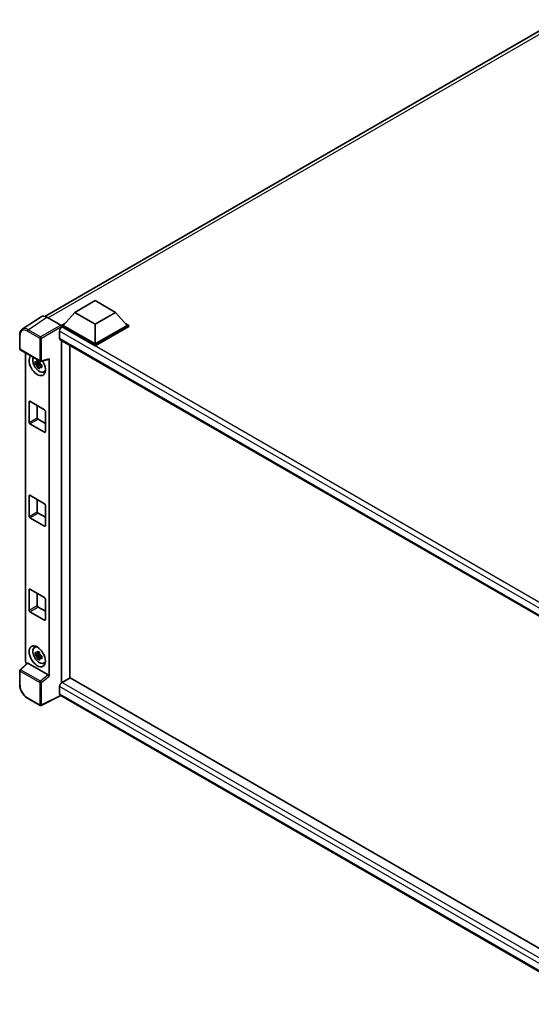
# Model space of a CAD drawing. Units: millimetres. Extents: x 58 to 11467, y 32 to 1437.
# Drawn here: x 1201 to 1362, y 227 to 539 of the extents above; entities that cross this region are included whole.
import ezdxf

# ---------------------------------------------------------------- set-up
doc = ezdxf.new("R2010")
doc.units = ezdxf.units.MM
doc.header["$LTSCALE"] = 4
doc.layers.add('Visible (ISO)', color=7, linetype='Continuous', lineweight=35)
doc.layers.add('Visible Narrow (ISO)', color=7, linetype='Continuous', lineweight=25)

msp = doc.modelspace()

# ---------------------------------------------------------------- linework, layer by layer
at = {"layer": 'Visible (ISO)'}
for p, q in [((1208.5511, 444.8277), (1370.9787, 538.6054)), ((1218.003, 446.0901), (1224.4312, 449.8014)), ((1224.4312, 449.8014), (1230.8594, 446.0901)), ((1218.003, 446.0901), (1214.3517, 441.9928)), ((1224.4312, 442.3787), (1218.003, 446.0901)), ((1230.8594, 446.0901), (1224.4312, 442.3787)), ((1230.8594, 446.0901), (1234.5107, 441.9928)), ((1207.328, 444.6889), (1201.3602, 440.7446)), ((1209.2075, 444.5471), (1213.5805, 442.0224)), ((1213.8375, 441.9928), (1214.8967, 442.6043)), ((1213.8375, 441.5771), (1213.8375, 441.9928)), ((1224.4312, 435.8764), (1213.8375, 441.9928)), ((1224.4312, 436.1734), (1214.3517, 441.9928)), ((1224.4312, 442.3787), (1224.4312, 436.1734)), ((1234.5107, 441.9928), (1224.4312, 436.1734)), ((1235.0249, 441.9928), (1224.4312, 435.8764)), ((1233.9657, 442.6043), (1235.0249, 441.9928)), ((1235.0249, 441.5771), (1235.0249, 441.9928)), ((1200.5759, 434.5756), (1200.5759, 438.9784)), ((1213.1946, 440.1668), (1213.1946, 437.94)), ((1213.8375, 441.5773), (1213.8375, 441.4162)), ((1213.966, 441.5029), (1213.8375, 441.5771)), ((1224.4312, 435.4608), (1213.8375, 441.5771)), ((1235.0249, 441.5771), (1224.4312, 435.4608)), ((1213.4206, 437.4406), (1385.0561, 338.3467)), ((1213.8375, 437.1999), (1213.8375, 329.0365)), ((1224.4312, 435.4608), (1224.4312, 435.8764)), ((1200.7577, 434.2607), (1207.0117, 430.6499)), ((1202.4013, 335.8068), (1202.4013, 433.3117)), ((1216.4087, 330.5335), (1216.4087, 435.7153)), ((1206.8812, 430.1026), (1205.5004, 429.8124)), ((1206.1658, 428.6599), (1207.1075, 429.7106)), ((1206.8291, 430.6623), (1206.4621, 430.4504)), ((1206.4621, 429.5993), (1207.0484, 429.9378)), ((1206.8812, 430.4757), (1206.8812, 430.634)), ((1206.8812, 430.1026), (1206.8812, 430.1823)), ((1206.9823, 430.0442), (1206.8812, 430.1026)), ((1207.1075, 429.7106), (1207.1075, 429.8274)), ((1207.1075, 429.7106), (1207.1766, 429.6707)), ((1207.2826, 430.6123), (1209.7368, 431.2321)), ((1207.4306, 429.5241), (1207.5677, 429.4449)), ((1209.8458, 331.0497), (1209.8458, 431.4185)), ((1207.5662, 429.3856), (1207.1992, 429.1737)), ((1208.1543, 427.2226), (1208.659, 427.4459)), ((1203.5523, 411.2925), (1203.5523, 417.8245)), ((1203.8094, 417.9729), (1208.4377, 415.3007)), ((1206.1236, 416.6368), (1206.1236, 412.777)), ((1208.6949, 414.8554), (1208.6949, 408.3234)), ((1208.4377, 408.1749), (1203.8094, 410.8471)), ((1206.3807, 412.3317), (1208.6949, 410.9956)), ((1203.5523, 381.6017), (1203.5523, 388.1337)), ((1203.8094, 388.2821), (1208.4377, 385.61)), ((1206.1236, 386.946), (1206.1236, 383.0862)), ((1208.6949, 385.1646), (1208.6949, 378.6326)), ((1208.4377, 378.4842), (1203.8094, 381.1563)), ((1206.3807, 382.6409), (1208.6949, 381.3048)), ((1203.5523, 351.9109), (1203.5523, 358.4429)), ((1203.8094, 358.5913), (1208.4377, 355.9192)), ((1206.1236, 357.2553), (1206.1236, 353.3954)), ((1208.6949, 355.4738), (1208.6949, 348.9418)), ((1206.3807, 352.9501), (1208.6949, 351.614)), ((1208.4377, 348.7934), (1203.8094, 351.4655)), ((1205.2499, 340.2118), (1205.6956, 340.5372)), ((1206.8812, 338.0612), (1205.5004, 337.771)), ((1206.1658, 336.6184), (1207.1075, 337.6692)), ((1206.8291, 338.6209), (1206.4621, 338.409)), ((1206.4621, 337.5579), (1207.0484, 337.8964)), ((1206.8812, 338.4343), (1206.8812, 338.5925)), ((1206.8812, 338.0612), (1206.8812, 338.1409)), ((1206.9823, 338.0028), (1206.8812, 338.0612)), ((1207.1075, 337.6692), (1207.1075, 337.7859)), ((1207.1075, 337.6692), (1207.1766, 337.6293)), ((1207.5662, 337.3442), (1207.1992, 337.1323)), ((1207.4306, 337.4826), (1207.5677, 337.4035)), ((1202.9707, 335.2081), (1200.6925, 333.0992)), ((1209.5908, 331.5008), (1203.1706, 335.2075)), ((1208.1543, 335.1811), (1208.659, 335.4045)), ((1200.5759, 328.4296), (1200.5759, 332.8324)), ((1216.5373, 330.6078), (1213.966, 329.1232)), ((1216.5373, 330.6078), (1384.9634, 233.3669)), ((1213.1946, 327.7871), (1213.1946, 325.5603)), ((1207.0117, 321.8334), (1203.0704, 324.1089)), ((1213.6148, 324.9488), (1207.356, 321.823)), ((1382.6237, 227.3715), (1213.4206, 325.0609))]:
    msp.add_line(p, q, dxfattribs=at)
for centre, start, end in [((1200.9395, 434.5756), 180, 240), ((1207.1936, 430.9648), 240, 284.173003), ((1200.9395, 332.8324), 132.789481, 180), ((1207.1936, 322.1483), 240, 296.538708)]:
    msp.add_arc(centre, 0.3636, start, end, dxfattribs=at)
for centre, major_axis, ratio, start_param, end_param in [((1209.2107, 441.5744), (-1.8204, 3.153), 0.5766475, 5.49839613, 6.31804944), ((1213.5802, 441.7254), (-0.1818, 0.3149), 0.5780539, 3.9275998, 5.49717816), ((1213.966, 440.6121), (-0.5455, -0.9448), 0.57735027, 3.92699082, 5.49778714), ((1213.966, 438.3853), (-0.5455, -0.9448), 0.57735027, 5.49778714, 6.28318531), ((1206.1236, 429.4039), (1.8182, -3.1492), 0.57735027, 3.29297256, 7.94489041), ((1206.7921, 429.7898), (-1.455, 2.5201), 0.57735027, 0.35706869, 3.53279276), ((1206.4791, 429.6091), (-0.5693, 0.986), 0.57735027, 5.97330265, 6.59306797), ((1206.4791, 429.6091), (-0.5693, 0.986), 0.57735027, 1.26091366, 1.88067899), ((1206.4791, 429.6091), (0.5693, -0.986), 0.57735027, 1.26091366, 1.88067899), ((1209.5885, 431.5697), (-0.1771, 0.3264), 0.5718249, 2.9967698, 3.95327169), ((1206.4791, 429.6091), (0.5693, -0.986), 0.57735027, 5.97330265, 6.59306797), ((1207.6663, 430.2946), (1.8182, -3.1492), 0.57735027, 5.62163033, 5.84503628), ((1203.8094, 417.676), (-0.1818, 0.3149), 0.57735027, 5.49778714, 7.06858347), ((1208.4377, 415.0038), (0.1818, -0.3149), 0.57735027, 0.78539816, 2.35619449), ((1203.8094, 411.144), (-0.1818, 0.3149), 0.57735027, 0.78539816, 2.35619449), ((1206.3807, 412.6286), (0.1818, -0.3149), 0.57735027, 3.92699082, 5.49778714), ((1208.4377, 408.4719), (0.1818, -0.3149), 0.57735027, 5.49778714, 7.06858347), ((1203.8094, 387.9852), (-0.1818, 0.3149), 0.57735027, 5.49778714, 7.06858347), ((1206.3807, 382.9378), (0.1818, -0.3149), 0.57735027, 3.92699082, 5.49778714), ((1208.4377, 385.313), (0.1818, -0.3149), 0.57735027, 0.78539816, 2.35619449), ((1203.8094, 381.4532), (-0.1818, 0.3149), 0.57735027, 0.78539816, 2.35619449), ((1208.4377, 378.7811), (0.1818, -0.3149), 0.57735027, 5.49778714, 7.06858347), ((1203.8094, 358.2944), (-0.1818, 0.3149), 0.57735027, 5.49778714, 7.06858347), ((1208.4377, 355.6223), (0.1818, -0.3149), 0.57735027, 0.78539816, 2.35619449), ((1203.8094, 351.7625), (-0.1818, 0.3149), 0.57735027, 0.78539816, 2.35619449), ((1206.3807, 353.247), (0.1818, -0.3149), 0.57735027, 3.92699082, 5.49778714), ((1208.4377, 349.0903), (0.1818, -0.3149), 0.57735027, 5.49778714, 7.06858347), ((1206.7921, 337.7484), (-1.455, 2.5201), 0.57735027, 5.8919852, 9.81597807), ((1207.6663, 338.2531), (1.8182, -3.1492), 0.57735027, 3.57974168, 3.80314763), ((1206.4791, 337.5677), (-0.5693, 0.986), 0.57735027, 5.97330265, 6.59306797), ((1206.4791, 337.5677), (-0.5693, 0.986), 0.57735027, 1.26091366, 1.88067899), ((1206.4791, 337.5677), (0.5693, -0.986), 0.57735027, 1.26091366, 1.88067899), ((1206.4791, 337.5677), (0.5693, -0.986), 0.57735027, 5.97330265, 6.59306797), ((1202.9159, 335.5105), (-0.3636, 0.6298), 0.5780539, 0.78600715, 2.07195873), ((1203.1728, 334.8997), (0.1771, -0.3264), 0.5718249, 2.39113693, 3.28641551), ((1207.6663, 338.2531), (1.8182, -3.1492), 0.57735027, 5.62163033, 5.84503628), ((1209.5885, 331.1956), (0.1753, -0.3238), 0.58179756, 0.82141755, 2.38355232), ((1213.966, 328.2325), (-0.5455, -0.9448), 0.57735027, 3.92699082, 5.49778714), ((1213.966, 326.0057), (-0.5455, -0.9448), 0.57735027, 5.49778714, 6.28318531)]:
    msp.add_ellipse(centre, major_axis=major_axis, ratio=ratio, start_param=start_param, end_param=end_param, dxfattribs=at)
msp.add_ellipse((1206.1236, 337.3624), major_axis=(1.8182, -3.1492), ratio=0.57735027, dxfattribs=at)
for points, knots in [([(1200.5759, 438.9784), (1200.5759, 439.1278), (1200.5856, 439.2734), (1200.6253, 439.5543), (1200.6554, 439.6897), (1200.7371, 439.9473), (1200.7887, 440.0697), (1200.9145, 440.2975), (1200.9886, 440.403), (1201.1589, 440.5919), (1201.255, 440.6752), (1201.3602, 440.7446)], [-0.784789176, -0.784789176, -0.784789176, -0.784789176, -0.634804167, -0.634804167, -0.484819157, -0.484819157, -0.334834148, -0.334834148, -0.184849139, -0.184849139, -0.03486413, -0.03486413, -0.03486413, -0.03486413]), ([(1205.5004, 429.8124), (1205.4885, 429.9565), (1205.483, 430.1), (1205.483, 430.3688), (1205.4885, 430.5145), (1205.5004, 430.6636)], [4.331071921, 4.331071921, 4.331071921, 4.331071921, 4.398975087, 4.398975087, 4.466878254, 4.466878254, 4.466878254, 4.466878254]), ([(1205.5004, 430.6636), (1205.5648, 430.6084), (1205.6303, 430.554), (1205.719, 430.4829), (1205.7411, 430.4654), (1205.7634, 430.4479)], [4.4863158772, 4.4863158772, 4.4863158772, 4.4863158772, 4.5307133937, 4.5307133937, 4.5453911286, 4.5453911286, 4.5453911286, 4.5453911286]), ([(1205.7634, 429.5968), (1205.7411, 429.6142), (1205.719, 429.6318), (1205.6303, 429.7029), (1205.5648, 429.7572), (1205.5004, 429.8124)], [4.8174915459, 4.8174915459, 4.8174915459, 4.8174915459, 4.8321692807, 4.8321692807, 4.8765667973, 4.8765667973, 4.8765667973, 4.8765667973]), ([(1206.1105, 430.6484), (1206.1145, 430.681), (1206.1187, 430.7137), (1206.1359, 430.8459), (1206.1502, 430.9464), (1206.1658, 431.0478)], [4.8174915459, 4.8174915459, 4.8174915459, 4.8174915459, 4.8321692807, 4.8321692807, 4.8765667973, 4.8765667973, 4.8765667973, 4.8765667973]), ([(1206.1658, 431.0478), (1206.2846, 430.9742), (1206.4061, 430.9017), (1206.6389, 430.7673), (1206.7679, 430.6952), (1206.9029, 430.6222)], [4.331071921, 4.331071921, 4.331071921, 4.331071921, 4.398975087, 4.398975087, 4.466878254, 4.466878254, 4.466878254, 4.466878254]), ([(1206.9029, 430.6222), (1206.8873, 430.5208), (1206.873, 430.4203), (1206.8558, 430.2881), (1206.8516, 430.2554), (1206.8477, 430.2228)], [4.4863158772, 4.4863158772, 4.4863158772, 4.4863158772, 4.5307133937, 4.5307133937, 4.5453911286, 4.5453911286, 4.5453911286, 4.5453911286]), ([(1207.1948, 429.6215), (1207.2251, 429.6086), (1207.2555, 429.5958), (1207.3786, 429.5447), (1207.4727, 429.5068), (1207.5684, 429.4696)], [4.8174915459, 4.8174915459, 4.8174915459, 4.8174915459, 4.8321692807, 4.8321692807, 4.8765667973, 4.8765667973, 4.8765667973, 4.8765667973]), ([(1206.1658, 428.6599), (1206.1502, 428.7433), (1206.1359, 428.8272), (1206.1187, 428.9395), (1206.1145, 428.9675), (1206.1105, 428.9954)], [4.4863158772, 4.4863158772, 4.4863158772, 4.4863158772, 4.5307133937, 4.5307133937, 4.5453911286, 4.5453911286, 4.5453911286, 4.5453911286]), ([(1206.9029, 428.2343), (1206.7679, 428.2985), (1206.6389, 428.3667), (1206.4061, 428.5011), (1206.2846, 428.5776), (1206.1658, 428.6599)], [4.331071921, 4.331071921, 4.331071921, 4.331071921, 4.398975087, 4.398975087, 4.466878254, 4.466878254, 4.466878254, 4.466878254]), ([(1206.8477, 428.5699), (1206.8516, 428.5419), (1206.8558, 428.5139), (1206.873, 428.4017), (1206.8873, 428.3177), (1206.9029, 428.2343)], [4.8174915459, 4.8174915459, 4.8174915459, 4.8174915459, 4.8321692807, 4.8321692807, 4.8765667973, 4.8765667973, 4.8765667973, 4.8765667973]), ([(1207.5684, 428.6185), (1207.4727, 428.6557), (1207.3786, 428.6935), (1207.2555, 428.7447), (1207.2251, 428.7575), (1207.1948, 428.7703)], [4.4863158772, 4.4863158772, 4.4863158772, 4.4863158772, 4.5307133937, 4.5307133937, 4.5453911286, 4.5453911286, 4.5453911286, 4.5453911286]), ([(1207.5684, 429.4696), (1207.564, 429.3162), (1207.562, 429.1684), (1207.562, 428.8996), (1207.564, 428.7582), (1207.5684, 428.6185)], [4.331071921, 4.331071921, 4.331071921, 4.331071921, 4.398975087, 4.398975087, 4.466878254, 4.466878254, 4.466878254, 4.466878254]), ([(1205.5004, 337.771), (1205.4885, 337.9151), (1205.483, 338.0585), (1205.483, 338.3273), (1205.4885, 338.4731), (1205.5004, 338.6221)], [4.331071921, 4.331071921, 4.331071921, 4.331071921, 4.398975087, 4.398975087, 4.466878254, 4.466878254, 4.466878254, 4.466878254]), ([(1205.5004, 338.6221), (1205.5648, 338.5669), (1205.6303, 338.5126), (1205.719, 338.4415), (1205.7411, 338.4239), (1205.7634, 338.4065)], [4.4863158772, 4.4863158772, 4.4863158772, 4.4863158772, 4.5307133937, 4.5307133937, 4.5453911286, 4.5453911286, 4.5453911286, 4.5453911286]), ([(1205.7634, 337.5554), (1205.7411, 337.5728), (1205.719, 337.5904), (1205.6303, 337.6614), (1205.5648, 337.7158), (1205.5004, 337.771)], [4.8174915459, 4.8174915459, 4.8174915459, 4.8174915459, 4.8321692807, 4.8321692807, 4.8765667973, 4.8765667973, 4.8765667973, 4.8765667973]), ([(1206.1105, 338.6069), (1206.1145, 338.6395), (1206.1187, 338.6723), (1206.1359, 338.8044), (1206.1502, 338.9049), (1206.1658, 339.0063)], [4.8174915459, 4.8174915459, 4.8174915459, 4.8174915459, 4.8321692807, 4.8321692807, 4.8765667973, 4.8765667973, 4.8765667973, 4.8765667973]), ([(1206.1658, 336.6184), (1206.1502, 336.7018), (1206.1359, 336.7858), (1206.1187, 336.8981), (1206.1145, 336.926), (1206.1105, 336.954)], [4.4863158772, 4.4863158772, 4.4863158772, 4.4863158772, 4.5307133937, 4.5307133937, 4.5453911286, 4.5453911286, 4.5453911286, 4.5453911286]), ([(1206.1658, 339.0063), (1206.2846, 338.9328), (1206.4061, 338.8603), (1206.6389, 338.7259), (1206.7679, 338.6537), (1206.9029, 338.5808)], [4.331071921, 4.331071921, 4.331071921, 4.331071921, 4.398975087, 4.398975087, 4.466878254, 4.466878254, 4.466878254, 4.466878254]), ([(1206.9029, 336.1929), (1206.7679, 336.2571), (1206.6389, 336.3252), (1206.4061, 336.4596), (1206.2846, 336.5361), (1206.1658, 336.6184)], [4.331071921, 4.331071921, 4.331071921, 4.331071921, 4.398975087, 4.398975087, 4.466878254, 4.466878254, 4.466878254, 4.466878254]), ([(1206.9029, 338.5808), (1206.8873, 338.4794), (1206.873, 338.3789), (1206.8558, 338.2467), (1206.8516, 338.214), (1206.8477, 338.1814)], [4.4863158772, 4.4863158772, 4.4863158772, 4.4863158772, 4.5307133937, 4.5307133937, 4.5453911286, 4.5453911286, 4.5453911286, 4.5453911286]), ([(1206.8477, 336.5284), (1206.8516, 336.5005), (1206.8558, 336.4725), (1206.873, 336.3602), (1206.8873, 336.2763), (1206.9029, 336.1929)], [4.8174915459, 4.8174915459, 4.8174915459, 4.8174915459, 4.8321692807, 4.8321692807, 4.8765667973, 4.8765667973, 4.8765667973, 4.8765667973]), ([(1207.1948, 337.58), (1207.2251, 337.5672), (1207.2555, 337.5544), (1207.3786, 337.5032), (1207.4727, 337.4654), (1207.5684, 337.4282)], [4.8174915459, 4.8174915459, 4.8174915459, 4.8174915459, 4.8321692807, 4.8321692807, 4.8765667973, 4.8765667973, 4.8765667973, 4.8765667973]), ([(1207.5684, 336.5771), (1207.4727, 336.6142), (1207.3786, 336.6521), (1207.2555, 336.7033), (1207.2251, 336.7161), (1207.1948, 336.7289)], [4.4863158772, 4.4863158772, 4.4863158772, 4.4863158772, 4.5307133937, 4.5307133937, 4.5453911286, 4.5453911286, 4.5453911286, 4.5453911286]), ([(1207.5684, 337.4282), (1207.564, 337.2748), (1207.562, 337.127), (1207.562, 336.8582), (1207.564, 336.7168), (1207.5684, 336.5771)], [4.331071921, 4.331071921, 4.331071921, 4.331071921, 4.398975087, 4.398975087, 4.466878254, 4.466878254, 4.466878254, 4.466878254]), ([(1203.0704, 324.1089), (1202.935, 324.1871), (1202.8013, 324.2766), (1202.5393, 324.4757), (1202.411, 324.5854), (1202.1622, 324.8224), (1202.0416, 324.9497), (1201.8105, 325.219), (1201.7, 325.361), (1201.4912, 325.6568), (1201.3929, 325.8104), (1201.2107, 326.1261), (1201.1267, 326.288), (1200.975, 326.6167), (1200.9073, 326.7835), (1200.7896, 327.1183), (1200.7396, 327.2863), (1200.6588, 327.6203), (1200.628, 327.7862), (1200.5865, 328.1127), (1200.5759, 328.2733), (1200.5759, 328.4296)], [-0.78478918, -0.78478918, -0.78478918, -0.78478918, -0.62783134, -0.62783134, -0.47087351, -0.47087351, -0.31391567, -0.31391567, -0.15695784, -0.15695784, 0, 0, 0.15695784, 0.15695784, 0.31391567, 0.31391567, 0.47087351, 0.47087351, 0.62783134, 0.62783134, 0.78478918, 0.78478918, 0.78478918, 0.78478918])]:
    msp.add_open_spline(points, degree=3, knots=knots, dxfattribs=at)
for points, weights in [([(1206.4621, 430.4504), (1206.2061, 430.4602), (1205.7634, 430.4479)], [1.35956394726, 1.22656475141, 1.03074466748]), ([(1205.7634, 429.5968), (1206.2061, 429.6091), (1206.4621, 429.5993)], [1.03074466748, 1.22656475141, 1.35956394726]), ([(1206.1105, 430.6484), (1206.3426, 430.539), (1206.4621, 430.4504)], [1.03074466748, 1.22656475141, 1.35956394726]), ([(1206.4621, 429.5993), (1206.3426, 429.3728), (1206.1105, 428.9954)], [1.35956394726, 1.22656475141, 1.03074466748]), ([(1206.8477, 428.5699), (1207.0797, 428.9472), (1207.1992, 429.1737)], [1.03074466748, 1.22656475141, 1.35956394726]), ([(1207.1992, 429.1737), (1207.2161, 429.026), (1207.1948, 428.7703)], [1.35956394726, 1.22656475141, 1.03074466748]), ([(1206.4621, 338.409), (1206.2061, 338.4188), (1205.7634, 338.4065)], [1.35956394726, 1.22656475141, 1.03074466748]), ([(1205.7634, 337.5554), (1206.2061, 337.5677), (1206.4621, 337.5579)], [1.03074466748, 1.22656475141, 1.35956394726]), ([(1206.1105, 338.6069), (1206.3426, 338.4976), (1206.4621, 338.409)], [1.03074466748, 1.22656475141, 1.35956394726]), ([(1206.4621, 337.5579), (1206.3426, 337.3313), (1206.1105, 336.954)], [1.35956394726, 1.22656475141, 1.03074466748]), ([(1206.8477, 336.5284), (1207.0797, 336.9058), (1207.1992, 337.1323)], [1.03074466748, 1.22656475141, 1.35956394726]), ([(1207.1992, 337.1323), (1207.2161, 336.9845), (1207.1948, 336.7289)], [1.35956394726, 1.22656475141, 1.03074466748])]:
    msp.add_rational_spline(points, weights, degree=2, dxfattribs=at)
at = {"layer": 'Visible Narrow (ISO)'}
for p, q in [((1372.7401, 538.5154), (1209.5948, 444.3235)), ((1203.2433, 440.6052), (1209.2075, 444.5471)), ((1213.5805, 442.0224), (1207.1846, 438.3297)), ((1202.9951, 440.1652), (1206.9364, 437.8897)), ((1207.1846, 438.3297), (1203.2433, 440.6052)), ((1207.4415, 437.8846), (1213.8375, 441.5773)), ((1387.1524, 339.7322), (1213.1946, 440.1668)), ((1388.5571, 340.7026), (1213.966, 441.5029)), ((1200.6824, 434.4272), (1200.6824, 438.8299)), ((1206.9364, 437.8897), (1206.9364, 430.8164)), ((1207.4415, 430.8113), (1207.4415, 437.8846)), ((1213.1946, 437.94), (1385.3541, 338.5436)), ((1206.9364, 430.8164), (1200.6824, 434.4272)), ((1209.8458, 431.4185), (1207.4415, 430.8113)), ((1203.5523, 417.8245), (1203.8094, 417.9729)), ((1203.5523, 411.2925), (1206.1236, 412.777)), ((1203.8094, 410.8471), (1206.3807, 412.3317)), ((1208.4377, 408.1749), (1208.6949, 408.3234)), ((1203.5523, 388.1337), (1203.8094, 388.2821)), ((1203.5523, 381.6017), (1206.1236, 383.0862)), ((1203.8094, 381.1563), (1206.3807, 382.6409)), ((1208.4377, 378.4842), (1208.6949, 378.6326)), ((1203.5523, 358.4429), (1203.8094, 358.5913)), ((1203.5523, 351.9109), (1206.1236, 353.3954)), ((1203.8094, 351.4655), (1206.3807, 352.9501)), ((1208.4377, 348.7934), (1208.6949, 348.9418)), ((1200.8757, 333.0831), (1203.1706, 335.2075)), ((1207.1297, 329.4724), (1200.8757, 333.0831)), ((1200.6824, 328.2812), (1200.6824, 332.6839)), ((1200.6824, 332.6839), (1206.9364, 329.0731)), ((1209.5908, 331.5008), (1207.1297, 329.4724)), ((1207.4415, 329.068), (1209.8458, 331.0497)), ((1206.9364, 329.0731), (1206.9364, 321.9998)), ((1207.4415, 321.9947), (1207.4415, 329.068)), ((1384.0085, 229.1677), (1213.1946, 327.7871)), ((1213.966, 329.1232), (1384.9634, 230.3978)), ((1206.9364, 321.9998), (1202.9951, 324.2753)), ((1213.495, 325.018), (1207.4415, 321.9947)), ((1213.1946, 325.5603), (1382.624, 227.7403))]:
    msp.add_line(p, q, dxfattribs=at)
for centre, major_axis, ratio, start_param, end_param in [((1200.9395, 438.9784), (-0.3636, 0), 0.57735027, 0, 0.78539816), ((1202.9979, 437.4898), (-1.6384, 2.8377), 0.5766475, 5.49839613, 7.06797448), ((1203.2551, 437.6382), (-1.8389, 3.1413), 0.57677384, 5.49491862, 6.31457193), ((1203.2522, 440.3136), (0.1818, 0.3149), 0.57735027, 0.82030475, 2.35619449), ((1207.1936, 438.0381), (0.1818, 0.3149), 0.57735027, 0.82030475, 2.35619449), ((1207.1936, 438.0381), (-0.3636, 0), 0.57735027, 0.78539816, 2.32128791), ((1207.1936, 438.0381), (-0.1818, 0.3149), 0.53637355, 3.9275998, 5.49717816), ((1200.9395, 434.5756), (-0.3636, 0), 0.57735027, 0, 0.78539816), ((1200.9395, 434.5756), (-0.1818, -0.3149), 0.57735027, 5.49778714, 6.28318531), ((1207.1936, 430.9648), (0.3636, 0), 0.57735027, 3.92699082, 5.46288056), ((1207.1936, 430.9648), (-0.1818, -0.3149), 0.57735027, 5.49778714, 6.28318531), ((1207.1936, 430.9648), (0.089, -0.3526), 0.68265399, 0, 0.9565019), ((1200.9395, 332.8324), (-0.1818, -0.3149), 0.57735027, 4.17779463, 5.49778714), ((1200.9395, 332.8324), (-0.247, 0.2669), 0.43528024, 5.38790672, 6.28318531), ((1200.9395, 332.8324), (-0.3636, 0), 0.57735027, 0, 0.78539816), ((1200.9395, 328.4296), (-0.3636, 0), 0.57735027, 0, 0.78539816), ((1202.9979, 326.9475), (-1.6364, 2.8343), 0.5780539, 0.78600715, 2.3555855), ((1207.1936, 329.2216), (0.1818, 0.3149), 0.57735027, 1.03620198, 2.35619449), ((1207.1936, 329.2216), (-0.3636, 0), 0.57735027, 0.78539816, 2.32128791), ((1207.1936, 329.2216), (-0.2313, 0.2806), 0.39624112, 3.84968252, 5.41181729), ((1203.2522, 324.4238), (-0.1818, -0.3149), 0.57735027, 5.49778714, 6.28318531), ((1207.1936, 322.1483), (-0.1818, -0.3149), 0.57735027, 5.49778714, 6.28318531), ((1207.1936, 322.1483), (0.3636, 0), 0.57735027, 3.92699082, 5.46288056), ((1207.1936, 322.1483), (0.1625, -0.3253), 0.5766475, 0, 0.81965331)]:
    msp.add_ellipse(centre, major_axis=major_axis, ratio=ratio, start_param=start_param, end_param=end_param, dxfattribs=at)

doc.saveas('drawing.dxf')
